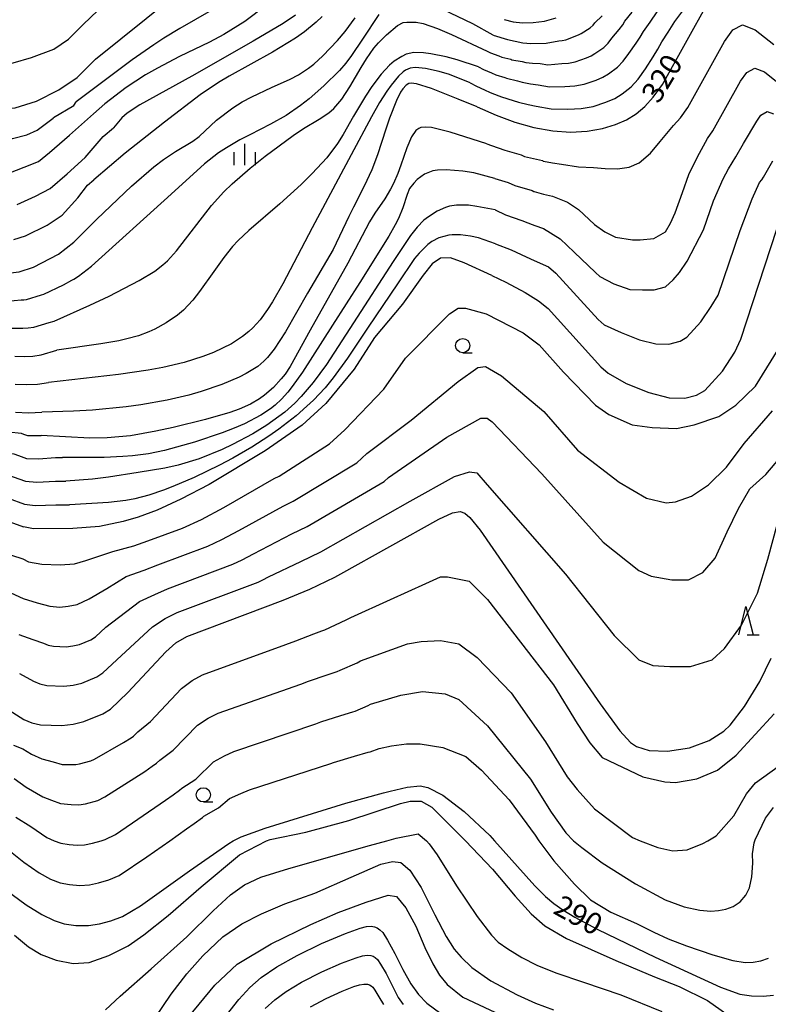
# Model space of a CAD drawing. Extents: x -20000 to -18000, y 91500 to 93000.
# Drawn here: x -19487 to -19356, y 92325 to 92497 of the extents above; entities that cross this region are included whole.
import ezdxf
from ezdxf.enums import TextEntityAlignment as Align

# ---------------------------------------------------------------- set-up
doc = ezdxf.new("R2010")
doc.units = 0
for name, color, linetype in [('6331000', 3, 'Continuous'), ('6332000', 3, 'Continuous'), ('6334000', 3, 'Continuous'), ('7101000', 2, 'Continuous'), ('7102000', 6, 'Continuous')]:
    doc.layers.add(name, color=color, linetype=linetype)
doc.styles.add('PlotAnnotation', font='MS Gothic.ttf')

# ---------------------------------------------------------------- blocks, each defined once
blk = doc.blocks.new('633100')
at = {"layer": '6331000'}
blk.add_lwpolyline([(0, -0.5), (0.67, -0.5)], dxfattribs=at)
blk.add_circle((0, 0), 0.5, dxfattribs=at)
blk = doc.blocks.new('633200')
at = {"layer": '6332000'}
for points in [[(-0.5, -1), (0, 1), (0.5, -1)], [(0.08, -1), (0.92, -1)]]:
    blk.add_lwpolyline(points, dxfattribs=at)
blk = doc.blocks.new('633400')
at = {"layer": '6334000'}
for points in [[(0, -0.75), (0, 0.75)], [(-0.75, -0.75), (-0.75, 0.15)], [(0.75, -0.75), (0.75, 0.15)]]:
    blk.add_lwpolyline(points, dxfattribs=at)

msp = doc.modelspace()

# ---------------------------------------------------------------- linework, layer by layer
at = {"layer": '7101000', "flags": 128}
for points in [[(-19407.06, 92482.15), (-19403.79, 92480.72), (-19400.48, 92479.51), (-19397.16, 92478.59), (-19393.89, 92477.99), (-19390.76, 92477.76), (-19387.85, 92477.91), (-19385.21, 92478.39), (-19382.92, 92479.08), (-19380.99, 92479.91), (-19379.34, 92480.94), (-19377.82, 92482.23), (-19376.32, 92483.89), (-19374.71, 92486.1), (-19366.66, 92500.54), (-19364.91, 92503.08), (-19362.93, 92504.05), (-19360.1, 92503.01), (-19356.05, 92499.79)], [(-19523.08, 92503.66), (-19515.05, 92494.48), (-19512.67, 92492.04), (-19510.18, 92489.78), (-19507.62, 92487.79), (-19502.58, 92484.63), (-19500.28, 92483.45), (-19498.1, 92482.55), (-19495.96, 92481.94), (-19493.82, 92481.63), (-19491.71, 92481.57), (-19487.76, 92482), (-19484.01, 92483.17), (-19480.1, 92485.14), (-19476.93, 92487.28), (-19473.71, 92490.48), (-19460.48, 92501.23)], [(-19477.52, 92458.53), (-19473.47, 92462.53), (-19467.42, 92468.29), (-19463.55, 92471.68), (-19461.86, 92473), (-19459.73, 92474.37), (-19456.73, 92476.2), (-19455.64, 92477.02), (-19452.58, 92479.86), (-19449.74, 92482.01), (-19448.1, 92483.03), (-19446.41, 92483.94), (-19442.98, 92485.53), (-19439.72, 92487.02), (-19438.26, 92487.78), (-19436.51, 92488.92), (-19435.61, 92489.65), (-19434.05, 92491.1), (-19431.48, 92493.79), (-19430.15, 92495.34), (-19428.36, 92497.71)], [(-19402.36, 92497.44), (-19400.77, 92497.01), (-19399.15, 92496.84), (-19397.31, 92496.89), (-19395.33, 92497.17), (-19393.31, 92497.72)], [(-19407.06, 92482.15), (-19410.37, 92483.54), (-19415.05, 92485.36), (-19417.68, 92486.17), (-19418.63, 92486.3), (-19419.02, 92486.26), (-19419.49, 92485.99), (-19420.08, 92485.32), (-19420.45, 92484.74), (-19421.19, 92483.26), (-19422.41, 92480.18), (-19423.05, 92478.28), (-19424.48, 92473.76), (-19425.49, 92471.15), (-19426.81, 92468.32), (-19428.69, 92464.63), (-19429.51, 92463), (-19432.22, 92457.27), (-19436.72, 92449.63), (-19440.53, 92442.85), (-19442.5, 92439.82), (-19443.69, 92438.36), (-19444.33, 92437.71), (-19445.4, 92436.81), (-19447.39, 92435.56), (-19448.62, 92434.95), (-19451.69, 92433.67), (-19455.27, 92432.44), (-19457.43, 92431.81), (-19461.23, 92430.91), (-19465.79, 92430.1), (-19468.38, 92429.75), (-19474.27, 92429.19), (-19477.59, 92428.99), (-19483.08, 92428.82)], [(-19558.4, 92484.24), (-19539.16, 92480.13), (-19537.72, 92479.56), (-19536.35, 92478.31), (-19531.85, 92470.94), (-19530.05, 92468.33), (-19528.11, 92466.01), (-19526.1, 92464.07), (-19525.98, 92463.97), (-19524.1, 92462.5), (-19522.09, 92461.28), (-19519.66, 92460.2), (-19511.75, 92457.67), (-19504.76, 92455.74), (-19498.56, 92454.04), (-19493.88, 92453.16), (-19490.07, 92453.02), (-19487.05, 92453.34), (-19484.53, 92454.14), (-19480.19, 92456.44), (-19477.52, 92458.53)], [(-19404.52, 92452.68), (-19402.07, 92451.53), (-19398.69, 92449.73), (-19396.36, 92448.29), (-19394.69, 92446.94), (-19385.49, 92436.76), (-19384.19, 92435.64), (-19381.07, 92433.85), (-19377.12, 92432.25), (-19373.58, 92431.35), (-19370.8, 92431.27), (-19368.79, 92431.78), (-19367.34, 92432.63), (-19364.27, 92436), (-19362.07, 92439.33), (-19361.03, 92441.6), (-19353.7, 92464.03), (-19352.67, 92465.8)], [(-19404.52, 92452.68), (-19409.33, 92454.94), (-19411.76, 92455.76), (-19413.46, 92455.72), (-19414.92, 92454.72), (-19416.53, 92452.78), (-19420.13, 92447.71), (-19425.03, 92441.85), (-19428.54, 92436.31), (-19433.51, 92430.34), (-19437.65, 92426.55), (-19444.08, 92422.08), (-19453.89, 92416.2), (-19458.81, 92413.59), (-19462.93, 92411.71), (-19466.25, 92410.49), (-19468.89, 92409.71), (-19473, 92408.85), (-19477.68, 92408.47), (-19484.56, 92408.44), (-19486.31, 92408.77)], [(-19487.72, 92428.83), (-19485.4, 92428.7), (-19483.08, 92428.82)], [(-19489.46, 92377.14), (-19486.25, 92375.1), (-19484.86, 92374.54), (-19483.35, 92374.2), (-19479.63, 92374.07), (-19477.64, 92374.29), (-19475.75, 92374.73), (-19472.47, 92376.09), (-19471.13, 92376.94), (-19468.1, 92379.8), (-19461.46, 92386.94), (-19459.7, 92388.48), (-19457.8, 92389.6), (-19440.94, 92395.99), (-19436.31, 92397.91), (-19431.91, 92399.98), (-19430.89, 92400.55), (-19413.76, 92410.11), (-19411.36, 92411.23), (-19410.05, 92411.48), (-19409.25, 92411.18), (-19408.35, 92410.4), (-19406.56, 92408.18), (-19385.62, 92377.82), (-19382.16, 92373.11), (-19380.33, 92371.06), (-19379.28, 92370.37), (-19377.07, 92369.7), (-19373.87, 92369.58), (-19370.01, 92370.17), (-19366.58, 92371.43), (-19363.99, 92373.05), (-19362.89, 92374.09), (-19360.39, 92377.38), (-19357.72, 92381.72), (-19355.74, 92385.81)], [(-19491.79, 92410.77), (-19486.31, 92408.77)], [(-19489.4, 92345.33), (-19485.83, 92342.72), (-19483.08, 92341.01), (-19480.95, 92339.98), (-19479.17, 92339.4), (-19477.14, 92339.11), (-19474.94, 92339.09), (-19473.01, 92339.38), (-19471.04, 92339.9), (-19468.99, 92340.69), (-19465.88, 92342.53), (-19457.29, 92348.67), (-19450.47, 92353.46), (-19449.69, 92353.92), (-19448.29, 92354.62), (-19444.08, 92356.14), (-19430, 92360.47), (-19423.44, 92362.3), (-19422.25, 92362.58), (-19419.29, 92363.27), (-19417.04, 92363.5), (-19415.72, 92363.25), (-19413.06, 92361.88), (-19409.36, 92359.05), (-19404.86, 92354.81), (-19404.06, 92353.92), (-19397.01, 92346.05), (-19395.12, 92344.16), (-19393.69, 92342.98), (-19392.13, 92341.85), (-19390, 92340.54), (-19386, 92338.4), (-19376.01, 92333.6), (-19364.61, 92328.35), (-19361.22, 92327.13), (-19359.18, 92326.84), (-19357.14, 92326.78), (-19355.33, 92326.92)], [(-19450.83, 92323.44), (-19448.71, 92326.19), (-19446.77, 92328.3), (-19444.77, 92330.02), (-19442.08, 92331.87), (-19438.51, 92333.89), (-19434.24, 92335.95), (-19430.1, 92337.68), (-19427.52, 92338.63), (-19426.38, 92338.92), (-19425.6, 92338.99), (-19425.03, 92338.9), (-19424.55, 92338.69), (-19424.08, 92338.36), (-19423.57, 92337.86), (-19422.73, 92336.54), (-19421.46, 92334.21), (-19420.05, 92331.39), (-19418.67, 92328.92), (-19417.32, 92327.05), (-19415.85, 92325.55), (-19413.4, 92323.71)]]:
    msp.add_lwpolyline(points, dxfattribs=at)
at = {"layer": '7102000', "flags": 128}
for points in [[(-19408.3, 92486.38), (-19407.17, 92485.77), (-19405.81, 92485.12), (-19404.83, 92484.69), (-19403.28, 92484.12), (-19402.86, 92483.94), (-19400.82, 92483.31), (-19399.85, 92482.99), (-19398.15, 92482.57), (-19396.79, 92482.3), (-19394.18, 92481.82), (-19391.27, 92481.75), (-19388.94, 92481.87), (-19386.81, 92482.26), (-19384.6, 92482.97), (-19383.06, 92483.63), (-19381.74, 92484.46), (-19380.2, 92485.68), (-19378.95, 92487.03), (-19377.67, 92488.8), (-19376.35, 92490.89), (-19375.55, 92492.23), (-19374.81, 92493.56), (-19373.74, 92495.21), (-19372.58, 92497.1), (-19368.52, 92502.48)], [(-19492.92, 92489.55), (-19491.23, 92489.5), (-19488.08, 92489.85), (-19484.92, 92490.77), (-19481.02, 92492.28), (-19478.43, 92493.99), (-19475.86, 92496.55), (-19470.79, 92501.45)], [(-19451.22, 92500.35), (-19458.99, 92495.84), (-19461.81, 92494.19), (-19463.56, 92493.04), (-19467.3, 92490.39), (-19477.1, 92483.06)], [(-19443.87, 92499.93), (-19447.64, 92497.1), (-19451.34, 92494.81), (-19453.81, 92493.5), (-19459.03, 92490.95), (-19462.91, 92488.96), (-19465, 92487.75), (-19468.39, 92485.53), (-19472.1, 92482.69), (-19474.09, 92480.98)], [(-19404.31, 92494.72), (-19407.85, 92496.67), (-19413.05, 92499.18)], [(-19406.82, 92489.14), (-19405.97, 92488.69), (-19404.55, 92488.1), (-19403.81, 92487.77), (-19402.25, 92487.3), (-19401.94, 92487.16), (-19400.03, 92486.7), (-19399.21, 92486.46), (-19397.77, 92486.17), (-19396.43, 92486.02), (-19394.47, 92485.66), (-19391.78, 92485.74), (-19390.03, 92485.83), (-19388.4, 92486.14), (-19386.29, 92486.86), (-19385.13, 92487.36), (-19384.14, 92487.97), (-19382.57, 92489.12), (-19381.58, 92490.16), (-19380.62, 92491.49), (-19379.33, 92493.28), (-19378.61, 92494.37), (-19378.05, 92495.36), (-19376.87, 92496.96), (-19375.63, 92498.8)], [(-19405.33, 92491.91), (-19404.77, 92491.61), (-19403.29, 92491.07), (-19402.8, 92490.85), (-19401.22, 92490.48), (-19401.01, 92490.39), (-19399.24, 92490.1), (-19398.58, 92489.94), (-19397.39, 92489.78), (-19396.06, 92489.74), (-19394.76, 92489.5), (-19392.29, 92489.73), (-19391.13, 92489.79), (-19389.99, 92490.02), (-19387.97, 92490.75), (-19387.2, 92491.08), (-19386.54, 92491.49), (-19384.95, 92492.56), (-19384.22, 92493.3), (-19383.58, 92494.18), (-19382.3, 92495.67), (-19381.67, 92496.51), (-19381.3, 92497.17), (-19380, 92498.7)], [(-19480.92, 92444.74), (-19474.74, 92447.49), (-19471.32, 92449.1), (-19466.08, 92451.81), (-19463.39, 92453.47), (-19461.99, 92454.54), (-19461.16, 92455.29), (-19459.57, 92457.03), (-19453.46, 92464.95), (-19451.33, 92467.31), (-19449.87, 92468.74), (-19446.72, 92471.46), (-19444.11, 92473.54), (-19439.19, 92477.17), (-19437.38, 92478.38), (-19434.67, 92480.03), (-19432.98, 92481.15), (-19432.1, 92481.91), (-19430.73, 92483.49), (-19429.29, 92485.7), (-19427.36, 92489.03), (-19426.42, 92490.56), (-19425.11, 92492.4), (-19424.31, 92493.35), (-19422.94, 92494.75), (-19421, 92496.41), (-19419.99, 92496.89), (-19419.38, 92497), (-19417.71, 92496.97), (-19416.53, 92496.74), (-19414, 92495.88), (-19411.56, 92494.82), (-19405.33, 92491.91)], [(-19424.24, 92498.29), (-19427.1, 92494.01), (-19429.04, 92491.12), (-19430.03, 92489.79), (-19431.09, 92488.54), (-19433.84, 92485.83), (-19436.43, 92483.58), (-19437.95, 92482.4), (-19440.45, 92480.67), (-19443.16, 92479.13), (-19446.8, 92477.28), (-19448.51, 92476.39), (-19450.83, 92475.03), (-19452.23, 92474.11), (-19454.72, 92472.22), (-19460.52, 92466.94), (-19474.45, 92454.35)], [(-19434.14, 92497.97), (-19435.17, 92496.98), (-19437.21, 92495.3), (-19438.83, 92494.16), (-19442.83, 92491.74), (-19450.36, 92487.56), (-19452.27, 92486.43), (-19455.43, 92484.28), (-19461.67, 92479.49), (-19468.54, 92474.06), (-19474.01, 92469.43)], [(-19438.82, 92498.18), (-19440.95, 92496.73), (-19446.2, 92493.63), (-19456.92, 92487.54), (-19466, 92482.51), (-19468.21, 92481.05), (-19469.11, 92480.24), (-19470.61, 92478.53)], [(-19404.31, 92494.72), (-19401.79, 92493.93), (-19399.1, 92493.35), (-19397.73, 92493.27), (-19395.05, 92493.33), (-19392.8, 92493.72), (-19392.22, 92493.76), (-19391.59, 92493.89), (-19389.66, 92494.64), (-19389.27, 92494.8), (-19388.94, 92495.01), (-19387.32, 92496), (-19386.85, 92496.43), (-19386.53, 92496.87), (-19385.28, 92498.06)], [(-19405.39, 92475.72), (-19404.6, 92475.44), (-19402.25, 92474.6), (-19399.41, 92473.77), (-19398.79, 92473.49), (-19395.69, 92472.77), (-19395.53, 92472.7), (-19395.5, 92472.68), (-19393.95, 92472.4), (-19392.35, 92472.15), (-19389.4, 92471.71), (-19386.75, 92471.56), (-19384.72, 92471.41), (-19382.6, 92471.33), (-19380.56, 92471.63), (-19378.82, 92472.39), (-19376.79, 92474.05), (-19375.12, 92476.09), (-19372.81, 92478.91), (-19371.59, 92480.27), (-19370.31, 92482.04), (-19363.87, 92493.59), (-19362.46, 92495.62), (-19360.77, 92496.48), (-19358.51, 92495.65), (-19355.28, 92493.08)], [(-19406.82, 92489.14), (-19410.59, 92490.41), (-19412.48, 92490.92), (-19415.15, 92491.46), (-19416.47, 92491.64), (-19418.12, 92491.68), (-19419.45, 92491.37), (-19420.24, 92491), (-19421.59, 92490.13), (-19422.41, 92489.43), (-19423.83, 92487.9), (-19425.45, 92485.73), (-19426.58, 92484.05), (-19428.69, 92480.56), (-19430.48, 92477.36), (-19431.46, 92475.79), (-19433.33, 92473.29), (-19435.89, 92470.51), (-19437.81, 92468.62), (-19441.52, 92465.22), (-19446.98, 92460.55), (-19448.83, 92458.79), (-19449.79, 92457.76), (-19451.34, 92455.83), (-19453.08, 92453.39), (-19455.54, 92449.93), (-19456.73, 92448.41), (-19458.37, 92446.64), (-19459.4, 92445.75), (-19461.37, 92444.41), (-19463.36, 92443.33), (-19464.43, 92442.84), (-19466.22, 92442.18), (-19468.23, 92441.61), (-19469.67, 92441.3), (-19472.77, 92440.75), (-19480.48, 92439.66)], [(-19408.3, 92486.38), (-19411.93, 92487.82), (-19413.7, 92488.37), (-19416.11, 92488.87), (-19417.29, 92489.01), (-19417.88, 92489.03), (-19418.78, 92488.92), (-19419.59, 92488.59), (-19420.03, 92488.28), (-19420.8, 92487.56), (-19422.1, 92485.99), (-19422.86, 92484.92), (-19424.13, 92482.92), (-19425.55, 92480.43), (-19429.07, 92473.79), (-19435.88, 92461.01), (-19441.02, 92451.23), (-19442.81, 92448.09), (-19443.67, 92446.74), (-19445, 92444.95), (-19446.27, 92443.56), (-19446.96, 92442.92), (-19448.08, 92442.02), (-19449.99, 92440.78), (-19453.12, 92439.24), (-19455, 92438.52), (-19458.27, 92437.49), (-19461.97, 92436.6), (-19464.5, 92436.14), (-19469.69, 92435.39), (-19481.95, 92434.02)], [(-19404.02, 92469.68), (-19401.67, 92468.96), (-19400.48, 92468.41), (-19397.49, 92467.56), (-19397.16, 92467.4), (-19397.11, 92467.38), (-19395.49, 92466.92), (-19393.93, 92466.55), (-19391.28, 92465.52), (-19389.4, 92464.24), (-19386.6, 92461.59), (-19384.79, 92460.31), (-19382.9, 92459.41), (-19379.96, 92458.95), (-19378.6, 92458.95), (-19376.26, 92459.18), (-19374.2, 92460.35), (-19373.31, 92461.82), (-19372.48, 92463.63), (-19371.2, 92467.18), (-19370.14, 92470.35), (-19368.63, 92473.45), (-19366.86, 92476.66), (-19365.9, 92477.98), (-19361.07, 92486.64), (-19360.01, 92488.17), (-19358.62, 92488.91), (-19356.93, 92488.29), (-19354.5, 92486.36)], [(-19499.56, 92477.23), (-19498.7, 92476.98), (-19497.42, 92476.62), (-19495.31, 92476.19), (-19493.83, 92475.93), (-19492.45, 92475.89), (-19490.78, 92475.92), (-19490.27, 92476.08), (-19488.19, 92476.67), (-19485.72, 92477.31), (-19483.89, 92478.1), (-19481.12, 92480.19), (-19481.04, 92480.3), (-19477.53, 92482.43), (-19477.1, 92483.06)], [(-19488.84, 92470.6), (-19486.19, 92471.61), (-19483.67, 92472.61), (-19481.73, 92474.2), (-19478.24, 92477.21), (-19474.09, 92480.98)], [(-19403.93, 92464.15), (-19402.16, 92463.32), (-19399.28, 92462.34), (-19398.8, 92462.11), (-19398.72, 92462.07), (-19397.02, 92461.44), (-19395.52, 92460.94), (-19392.57, 92459.1), (-19390.15, 92456.76), (-19386.43, 92453.22), (-19385.65, 92452.55), (-19383.2, 92451.25), (-19380.41, 92450.27), (-19378.23, 92450.17), (-19376.18, 92450.2), (-19374.22, 92450.72), (-19372.86, 92451.93), (-19371.73, 92453.23), (-19370.41, 92455.23), (-19367.57, 92460.69), (-19365.84, 92465.75), (-19364.1, 92469.6), (-19363.19, 92471.33), (-19361.91, 92473.45), (-19360.55, 92475.79), (-19358.27, 92479.7), (-19357.57, 92480.71), (-19356.47, 92481.35), (-19355.34, 92480.93)], [(-19487.4, 92465.11), (-19484.19, 92466.55), (-19481.62, 92467.92), (-19478.7, 92470.45), (-19475.52, 92473.33), (-19472.39, 92477.01), (-19470.61, 92478.53)], [(-19405.39, 92475.72), (-19411.82, 92477.73), (-19414.13, 92478.35), (-19415.07, 92478.55), (-19416.16, 92478.64), (-19416.93, 92478.54), (-19417.28, 92478.41), (-19417.79, 92478.03), (-19418.54, 92476.92), (-19419.34, 92475.04), (-19420.42, 92471.98), (-19420.95, 92470.54), (-19421.7, 92468.76), (-19422.19, 92467.79), (-19423.21, 92466.11), (-19424.95, 92463.58), (-19425.89, 92462.07), (-19429.68, 92454.86), (-19436.25, 92443.13), (-19439.71, 92436.77), (-19440.63, 92435.44), (-19441.28, 92434.63), (-19442.66, 92433.15), (-19444.19, 92431.78), (-19445.07, 92431.13), (-19446.65, 92430.22), (-19448.62, 92429.35), (-19450.24, 92428.78), (-19454.49, 92427.53), (-19460.14, 92426.13), (-19463.2, 92425.48), (-19467.62, 92424.7), (-19471.68, 92424.33), (-19474.7, 92424.3), (-19483.24, 92424.74)], [(-19403.85, 92458.24), (-19401.12, 92457.17), (-19398.55, 92455.96), (-19397.11, 92455.34), (-19394.65, 92454.21), (-19393.33, 92453.13), (-19385.96, 92444.99), (-19384.92, 92444.1), (-19381.93, 92442.75), (-19378.74, 92441.48), (-19375.91, 92440.76), (-19373.63, 92440.71), (-19371.63, 92441.23), (-19370.46, 92441.92), (-19368, 92444.61), (-19366.24, 92447.28), (-19365.02, 92449.27), (-19361.15, 92460.54), (-19359.04, 92466.12), (-19357.78, 92468.95), (-19357.4, 92469.42), (-19357.08, 92469.86), (-19355.47, 92472.75)], [(-19404.02, 92469.68), (-19407.68, 92470.62), (-19409.6, 92470.96), (-19412.47, 92471.18), (-19414.01, 92471.11), (-19414.85, 92470.97), (-19416.27, 92470.41), (-19417.57, 92469.45), (-19418.16, 92468.86), (-19418.87, 92467.88), (-19419.33, 92466.83), (-19420.04, 92464.5), (-19420.81, 92462.68), (-19421.37, 92461.58), (-19422.52, 92459.57), (-19427.55, 92451.5), (-19432.35, 92444.04), (-19437.58, 92435.83), (-19439.36, 92433.29), (-19440.13, 92432.32), (-19441.23, 92431.11), (-19442.37, 92430.05), (-19443.17, 92429.42), (-19444.85, 92428.27), (-19447.73, 92426.75), (-19449.5, 92426), (-19451.58, 92425.21), (-19456.41, 92423.59), (-19461.68, 92422.12), (-19464.48, 92421.55), (-19467.24, 92421.18), (-19468.94, 92421.05), (-19472.21, 92420.92), (-19479.47, 92420.9)], [(-19487.98, 92458.99), (-19485.97, 92459.63), (-19482.19, 92461.5), (-19479.57, 92463.22), (-19476.79, 92466.29), (-19475.13, 92468.48), (-19474.01, 92469.43)], [(-19403.93, 92464.15), (-19407.11, 92464.77), (-19408.61, 92464.97), (-19410.68, 92464.98), (-19411.89, 92464.79), (-19412.63, 92464.58), (-19414.08, 92463.94), (-19415.6, 92462.98), (-19416.38, 92462.35), (-19417.55, 92461.17), (-19418.73, 92459.67), (-19421.73, 92455.16), (-19428.7, 92444.44), (-19433.41, 92437.16), (-19435.71, 92433.98), (-19437.8, 92431.53), (-19438.9, 92430.41), (-19440.69, 92428.81), (-19443.81, 92426.54), (-19446.25, 92425.04), (-19449.8, 92423.14), (-19451.62, 92422.28), (-19455.64, 92420.64), (-19459.31, 92419.54), (-19461.62, 92419.03), (-19466.29, 92418.25), (-19471.43, 92417.48), (-19474.26, 92417.13), (-19478.88, 92416.76)], [(-19403.85, 92458.24), (-19406.85, 92459.26), (-19408.23, 92459.59), (-19409.99, 92459.8), (-19411.45, 92459.83), (-19412, 92459.77), (-19413.8, 92459.26), (-19415, 92458.63), (-19415.67, 92458.13), (-19417.22, 92456.63), (-19418.02, 92455.65), (-19420.98, 92451.23), (-19426.13, 92443.66), (-19429.72, 92438.25), (-19432.24, 92434.81), (-19433.65, 92433.09), (-19435.68, 92430.92), (-19436.81, 92429.84), (-19438.7, 92428.18), (-19441.71, 92425.83), (-19443.46, 92424.6), (-19446.42, 92422.7), (-19449.76, 92420.8), (-19452.08, 92419.58), (-19456.5, 92417.42), (-19460.2, 92415.8), (-19461.88, 92415.16), (-19464.39, 92414.33), (-19466.88, 92413.68), (-19468.45, 92413.39), (-19471.48, 92413.01), (-19478.28, 92412.61)], [(-19491.17, 92448.55), (-19490.71, 92448.42), (-19490.07, 92448.25), (-19487.94, 92448.36), (-19486.72, 92448.42), (-19486.26, 92448.44), (-19485.77, 92448.51), (-19483.18, 92449.31), (-19482.72, 92449.44), (-19479.34, 92451.09), (-19477.83, 92451.89), (-19477.52, 92452.05), (-19476.72, 92452.58), (-19474.45, 92454.35)], [(-19516.01, 92451.14), (-19511.59, 92449.41), (-19506.94, 92447.98), (-19505.35, 92447.48), (-19501.59, 92446.33), (-19497.04, 92445.12), (-19495.69, 92444.59), (-19492.28, 92444.07), (-19491.35, 92443.82), (-19490.08, 92443.49), (-19487.89, 92443.48), (-19486.39, 92443.49), (-19485.46, 92443.53), (-19484.5, 92443.68), (-19481.83, 92444.48), (-19480.92, 92444.74)], [(-19488.37, 92403.83), (-19486.41, 92403.16), (-19485.43, 92402.67), (-19483.1, 92402.24), (-19479.91, 92402.12), (-19477.4, 92402.3), (-19475.43, 92402.91), (-19473.29, 92403.59), (-19470.69, 92404.47), (-19467.05, 92405.46), (-19464.56, 92406.31), (-19458.53, 92408.57), (-19455.24, 92410.07), (-19451.3, 92412.16), (-19442.52, 92417.24), (-19441.64, 92417.66), (-19432.87, 92423.26), (-19430.16, 92425.74), (-19423.39, 92432.85), (-19419.61, 92438.27), (-19411.89, 92445.99), (-19410.41, 92446.98), (-19409.09, 92446.98), (-19405.48, 92445.99), (-19399.07, 92442.7), (-19396.27, 92440.57), (-19392, 92435.8), (-19386.41, 92430.06), (-19384.11, 92428.41), (-19380.01, 92426.61), (-19376.55, 92426.11), (-19372.28, 92425.95), (-19369.16, 92426.61), (-19364.89, 92428.08), (-19361.93, 92430.06), (-19358.48, 92433.34), (-19354.53, 92439.75)], [(-19487.83, 92438.59), (-19486.06, 92438.56), (-19484.67, 92438.63), (-19483.22, 92438.85), (-19480.48, 92439.66)], [(-19489.28, 92397.59), (-19486.35, 92396.23), (-19483.89, 92395.5), (-19481.69, 92394.89), (-19479.95, 92394.76), (-19478.5, 92394.89), (-19476.91, 92395.19), (-19474.82, 92396.17), (-19471.76, 92398.01), (-19468.38, 92400.09), (-19465.21, 92401.22), (-19462.87, 92402.14), (-19454.13, 92405.42), (-19451.66, 92406.55), (-19448.71, 92408.12), (-19440.97, 92412.41), (-19439.21, 92413.24), (-19428.09, 92419.97), (-19426.35, 92421.57), (-19418.62, 92427.43), (-19410.41, 92434.16), (-19406.96, 92436.63), (-19405.64, 92436.79), (-19402.85, 92435.15), (-19395.45, 92428.91), (-19389.54, 92422.17), (-19382.31, 92416.58), (-19377.54, 92413.79), (-19374.09, 92412.97), (-19372.45, 92413.14), (-19369.65, 92414.12), (-19366.69, 92416.09), (-19363.57, 92419.21), (-19360.45, 92423.32), (-19355.52, 92429.07)], [(-19487.78, 92433.71), (-19485.73, 92433.63), (-19483.87, 92433.72), (-19481.95, 92434.02)], [(-19487.14, 92389.98), (-19484.69, 92389.06), (-19482.82, 92388.45), (-19481.99, 92388.11), (-19481.08, 92387.91), (-19478.85, 92387.83), (-19477.66, 92387.97), (-19476.52, 92388.23), (-19474.55, 92389.04), (-19473.75, 92389.56), (-19471.93, 92391.27), (-19466.07, 92395.71), (-19463.37, 92396.97), (-19461.18, 92397.96), (-19449.73, 92402.28), (-19448.09, 92403.03), (-19446.12, 92404.07), (-19439.42, 92407.58), (-19436.78, 92408.82), (-19423.32, 92416.68), (-19422.54, 92417.4), (-19412.38, 92424.47), (-19406.46, 92427.76), (-19405.31, 92427.76), (-19404.49, 92427.1), (-19395.78, 92418.06), (-19385.1, 92406.07), (-19378.86, 92401.14), (-19376.72, 92400.16), (-19373.1, 92399.5), (-19370.15, 92399.5), (-19367.68, 92400.81), (-19365.54, 92403.28), (-19363.41, 92407.88), (-19361.44, 92411.99), (-19359.46, 92415.43), (-19356.67, 92417.9), (-19354.04, 92421.02)], [(-19488.86, 92425.37), (-19486.68, 92425.12), (-19486.3, 92424.98), (-19485.58, 92424.72), (-19483.24, 92424.74)], [(-19491.61, 92422.39), (-19490, 92421.91), (-19487.96, 92421.53), (-19487.2, 92421.25), (-19485.76, 92420.73), (-19483.66, 92420.67), (-19480.72, 92420.88), (-19479.47, 92420.9)], [(-19494.52, 92419.72), (-19492.87, 92419.07), (-19491.14, 92418.45), (-19489.23, 92417.94), (-19488.1, 92417.53), (-19485.94, 92416.74), (-19483.96, 92416.59), (-19480.69, 92416.74), (-19478.88, 92416.76)], [(-19487.02, 92383.12), (-19484.54, 92381.78), (-19483.42, 92381.33), (-19482.22, 92381.06), (-19479.24, 92380.95), (-19477.65, 92381.13), (-19476.13, 92381.48), (-19473.51, 92382.56), (-19472.44, 92383.25), (-19470.01, 92385.54), (-19463.76, 92391.33), (-19461.54, 92392.73), (-19459.49, 92393.78), (-19445.34, 92399.13), (-19444.51, 92399.51), (-19443.53, 92400.03), (-19437.87, 92402.74), (-19434.35, 92404.4), (-19418.76, 92413.27), (-19411.06, 92417.57), (-19408.44, 92418.39), (-19407.12, 92418.23), (-19405.31, 92416.09), (-19391.67, 92400.49), (-19383.13, 92389.81), (-19378.86, 92385.54), (-19376.39, 92384.55), (-19373.43, 92384.39), (-19369.82, 92384.39), (-19366.04, 92385.54), (-19363.9, 92387.51), (-19360.94, 92391.62), (-19358.15, 92397.2), (-19356.34, 92403.11), (-19353.88, 92412.15)], [(-19489, 92413.8), (-19486.12, 92412.75), (-19484.26, 92412.52), (-19480.64, 92412.6), (-19478.28, 92412.61)], [(-19488.02, 92370.63), (-19486.39, 92369.97), (-19484.88, 92369.04), (-19483.11, 92368.24), (-19481.11, 92367.68), (-19479.52, 92367.27), (-19477.81, 92367.27), (-19477.15, 92367.23), (-19476.5, 92367.35), (-19474.52, 92367.86), (-19473.91, 92368.17), (-19468.81, 92371.06), (-19467.48, 92371.93), (-19467.1, 92372.21), (-19466.33, 92372.93), (-19464.14, 92374.77), (-19458.68, 92380.53), (-19456.87, 92381.91), (-19455.05, 92382.91), (-19440.5, 92388.22), (-19438.75, 92388.88), (-19435.62, 92390.08), (-19434.19, 92390.6), (-19433.67, 92390.8), (-19429.98, 92392.5), (-19429.16, 92392.95), (-19422.21, 92396.08), (-19416.05, 92398.87), (-19413.46, 92400.06), (-19412.27, 92400.06), (-19408.49, 92399.27), (-19405.3, 92396.08), (-19393.76, 92381.17), (-19389.59, 92374.41), (-19387.4, 92371.03), (-19385.28, 92368.47), (-19378.14, 92365.07), (-19374.33, 92364.22), (-19372.43, 92364.11), (-19368.72, 92364.75), (-19365.12, 92366.23), (-19361.84, 92368.88), (-19355.21, 92376.07)], [(-19487.93, 92364.79), (-19485.84, 92363.26), (-19482.95, 92361.58), (-19481.38, 92361.02), (-19479.85, 92360.42), (-19477.98, 92360.25), (-19476.65, 92360.18), (-19475.49, 92360.38), (-19473.29, 92360.98), (-19472.08, 92361.6), (-19465.14, 92366.04), (-19463.83, 92366.93), (-19463.07, 92367.47), (-19462.5, 92368.02), (-19460.17, 92369.73), (-19455.9, 92374.12), (-19454.03, 92375.34), (-19452.31, 92376.22), (-19437.88, 92381.28), (-19436.56, 92381.78), (-19433.26, 92382.94), (-19431.5, 92383.52), (-19431.03, 92383.7), (-19428.05, 92385.02), (-19427.44, 92385.36), (-19419.23, 92388.33), (-19416.84, 92388.73), (-19413.46, 92388.93), (-19410.28, 92388.33), (-19407.09, 92385.94), (-19401.13, 92379.78), (-19395.16, 92371.23), (-19391.38, 92365.06), (-19389.59, 92362.88), (-19386.6, 92359.49), (-19379.94, 92354.48), (-19378.62, 92353.92), (-19375.54, 92352.75), (-19372.92, 92352.17), (-19370.43, 92352.33), (-19367.68, 92353.42), (-19366.81, 92353.92), (-19365.34, 92354.8), (-19362.27, 92358.29), (-19360.04, 92362.1), (-19358.46, 92364.01), (-19353.06, 92367.92)], [(-19487.61, 92358.05), (-19484.99, 92356.38), (-19482.25, 92354.5), (-19480.96, 92353.92), (-19479.76, 92353.52), (-19478.35, 92353.28), (-19476.95, 92353.16), (-19475.66, 92353.21), (-19474.25, 92353.5), (-19472.71, 92353.92), (-19472.06, 92354.11), (-19470.25, 92355.03), (-19461.48, 92361.01), (-19460.17, 92361.92), (-19459.04, 92362.74), (-19458.66, 92363.1), (-19456.21, 92364.69), (-19453.13, 92367.71), (-19451.2, 92368.76), (-19449.57, 92369.53), (-19435.26, 92374.34), (-19434.37, 92374.67), (-19430.89, 92375.81), (-19428.81, 92376.45), (-19428.39, 92376.59), (-19426.12, 92377.54), (-19425.71, 92377.76), (-19420.42, 92379.38), (-19416.64, 92379.98), (-19412.66, 92379.58), (-19410.28, 92378.59), (-19405.3, 92374.01), (-19397.74, 92364.66), (-19394.16, 92358.9), (-19391.58, 92355.32), (-19390.27, 92353.92), (-19388.83, 92352.74), (-19385.23, 92350.07), (-19379.43, 92346.38), (-19374.27, 92343.57), (-19370.96, 92342.36), (-19368.21, 92341.78), (-19366.28, 92341.62), (-19364.95, 92341.73), (-19363.68, 92341.96), (-19362.37, 92342.42), (-19361.14, 92343.22), (-19360.15, 92344.38), (-19359.5, 92345.69), (-19359.11, 92347.62), (-19358.95, 92350.01), (-19359, 92351.62), (-19358.69, 92353.57), (-19358.6, 92353.92), (-19358.56, 92354.06), (-19356.76, 92357.87), (-19355.31, 92359.74)], [(-19490.93, 92353.92), (-19486.25, 92350.18), (-19483.57, 92348.33), (-19481.57, 92347.23), (-19479.87, 92346.58), (-19478.25, 92346.25), (-19476.46, 92346.11), (-19474.79, 92346.21), (-19473.18, 92346.54), (-19471.37, 92347.09), (-19469.62, 92347.85), (-19464.76, 92351.08), (-19460.73, 92353.92), (-19457.81, 92355.99), (-19456.52, 92356.91), (-19455.02, 92358), (-19454.82, 92358.19), (-19452.25, 92359.66), (-19450.35, 92361.29), (-19448.37, 92362.19), (-19446.82, 92362.83), (-19432.64, 92367.4), (-19432.18, 92367.57), (-19428.52, 92368.67), (-19426.13, 92369.37), (-19425.75, 92369.48), (-19424.18, 92370.06), (-19422.01, 92370.52), (-19419.43, 92370.83), (-19417.04, 92370.83), (-19413.06, 92370.23), (-19409.08, 92368.64), (-19406.3, 92366.26), (-19401.52, 92361.09), (-19396.95, 92354.92), (-19396.31, 92353.92), (-19393.68, 92350.38), (-19390.09, 92346.35), (-19387.31, 92343.58), (-19383.74, 92341.43), (-19379.23, 92339.47), (-19376.26, 92337.95), (-19373.74, 92336.75), (-19370.55, 92335.54), (-19365.9, 92333.98), (-19362.43, 92333), (-19360.27, 92332.64), (-19358.86, 92332.7), (-19357.53, 92332.94), (-19356.19, 92333.37)], [(-19480.57, 92333.04), (-19477.61, 92332.49), (-19474.82, 92332.64), (-19471.38, 92333.85), (-19468.05, 92335.57), (-19465.29, 92337.47), (-19461.04, 92340.83), (-19455.28, 92345.86), (-19448.57, 92351.47), (-19443.86, 92353.92), (-19443.22, 92354.16), (-19436.99, 92355.44), (-19429.47, 92357.45), (-19420.48, 92360.41), (-19418.78, 92360.83), (-19416.88, 92360.83), (-19414.97, 92359.77), (-19409.11, 92353.92), (-19404.42, 92348.94), (-19400.43, 92344.26), (-19397.66, 92341.17), (-19395.29, 92339.06), (-19391.48, 92336.85), (-19382.88, 92332.98), (-19376.11, 92330.16), (-19371.82, 92328.43), (-19366.88, 92325.99), (-19361.08, 92321.91)], [(-19471.97, 92324.38), (-19469.43, 92326.76), (-19464.03, 92331.52), (-19457.79, 92337.13), (-19453.17, 92341.66), (-19450.13, 92344.46), (-19447.69, 92346.21), (-19444.83, 92347.53), (-19439.99, 92349.08), (-19425.86, 92353.08), (-19422.87, 92353.92), (-19421.22, 92354.38), (-19417.41, 92355.12), (-19415.91, 92353.92), (-19415.44, 92353.36), (-19414.06, 92351.43), (-19410.69, 92346.04), (-19407.1, 92340.65), (-19404.57, 92337.42), (-19403.39, 92336.21), (-19401.71, 92335.02), (-19399.26, 92333.5), (-19396.67, 92332.19), (-19393.33, 92330.83), (-19388.54, 92329.18), (-19381.99, 92327), (-19374.86, 92324.06)], [(-19464.66, 92320.97), (-19460.51, 92327.09), (-19457.78, 92330.68), (-19454.99, 92333.78), (-19451.51, 92337.15), (-19448.2, 92339.38), (-19444.75, 92341.17), (-19440.69, 92342.89), (-19435.44, 92344.76), (-19429.06, 92347.53), (-19423.91, 92349.82), (-19421.84, 92350.32), (-19420.39, 92350.13), (-19418.82, 92348.76), (-19416.86, 92345.74), (-19414.49, 92340.97), (-19412.5, 92337.19), (-19411.07, 92334.99), (-19409.89, 92333.59), (-19407.99, 92331.78), (-19404.68, 92329.45), (-19400.1, 92327), (-19396.87, 92325.55), (-19393.74, 92324.38)], [(-19457.54, 92323.03), (-19452.88, 92328.67), (-19448.97, 92332.33), (-19443.05, 92335.88), (-19436.14, 92339.27), (-19431.38, 92341.36), (-19426.44, 92343.21), (-19422.62, 92344.39), (-19421.18, 92344.15), (-19419.52, 92342.2), (-19417.77, 92338.97), (-19416.19, 92335.25), (-19414.81, 92332.38), (-19413.68, 92330.4), (-19412.34, 92328.8), (-19409.56, 92326.59), (-19402.01, 92323)], [(-19487.85, 92337.42), (-19485.4, 92335.38), (-19483.22, 92334.02), (-19480.57, 92333.04)], [(-19444.07, 92324.58), (-19442.42, 92326.12), (-19440.43, 92327.57), (-19437.73, 92329.19), (-19434.23, 92330.98), (-19430.76, 92332.5), (-19428.22, 92333.48), (-19427.1, 92333.8), (-19426.27, 92333.91), (-19425.66, 92333.89), (-19425.26, 92333.74), (-19424.89, 92333.51), (-19424.5, 92333.15), (-19423.94, 92332.36), (-19422.99, 92330.69), (-19421.89, 92328.5), (-19420.85, 92326.54), (-19419.99, 92325.28)], [(-19436.19, 92324.89), (-19433.42, 92326.36), (-19430.67, 92327.62), (-19428.6, 92328.43), (-19427.65, 92328.72), (-19426.85, 92328.83), (-19426.21, 92328.84), (-19425.89, 92328.74), (-19425.6, 92328.58), (-19425.31, 92328.33), (-19424.93, 92327.82), (-19424.25, 92326.65), (-19423.43, 92325.32)]]:
    msp.add_lwpolyline(points, dxfattribs=at)

# ---------------------------------------------------------------- block references
at = {"layer": '6331000', "xscale": 2.5, "yscale": 2.5, "zscale": 2.5}
for p in [(-19409.6, 92440.45), (-19454.89, 92361.94)]:
    msp.add_blockref('633100', p, dxfattribs=at)
at = {"layer": '6332000', "xscale": 2.5, "yscale": 2.5, "zscale": 2.5}
msp.add_blockref('633200', (-19360.15, 92392.38), dxfattribs=at)
at = {"layer": '6334000', "xscale": 2.5, "yscale": 2.5, "zscale": 2.5}
msp.add_blockref('633400', (-19447.66, 92473.86), dxfattribs=at)

# ---------------------------------------------------------------- texts
at = {"layer": '7101000', "style": 'PlotAnnotation'}
for s, rotation, p in [('320', 59, (-19374.4, 92486.91)), ('290', 331, (-19389.63, 92340.49))]:
    msp.add_text(s, height=3.75, rotation=rotation, dxfattribs=at).set_placement(p, align=Align.MIDDLE)

doc.saveas('drawing.dxf')
